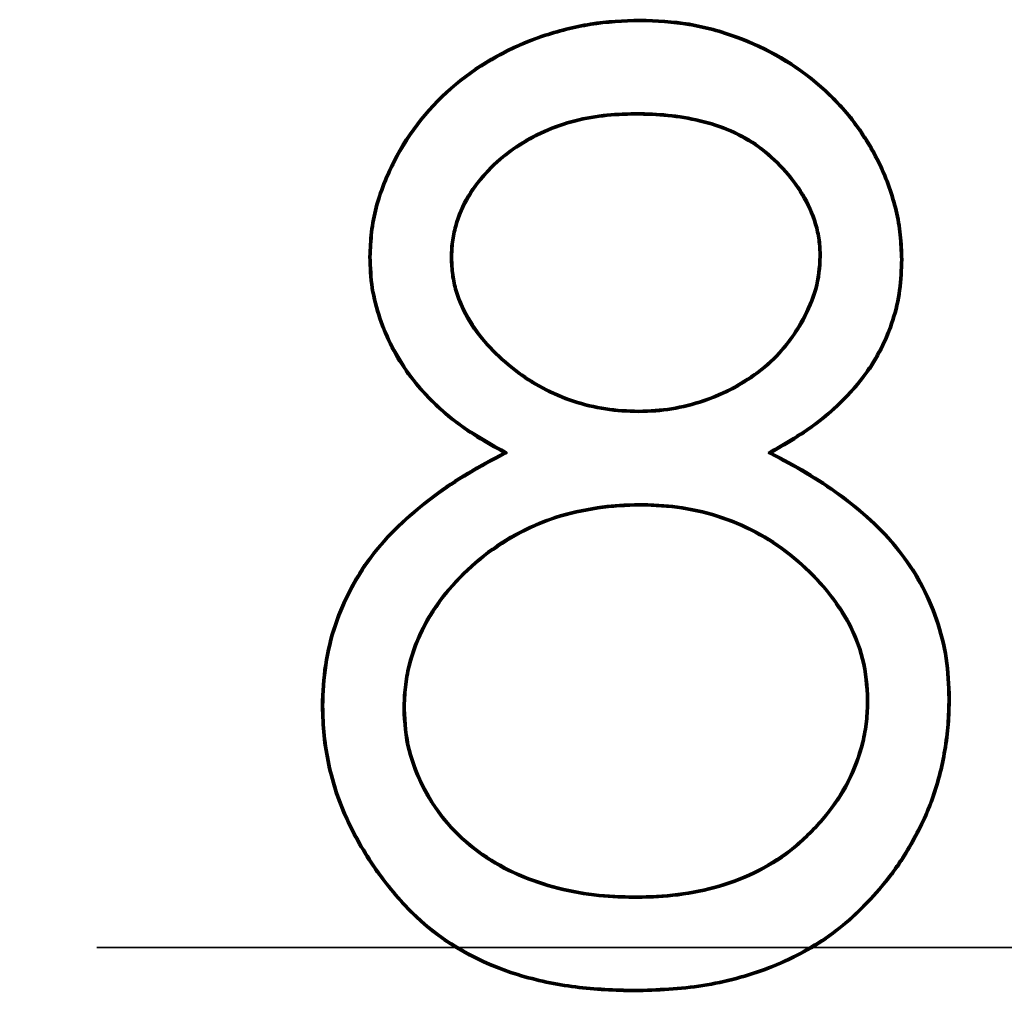
# Model space of a CAD drawing. Units: millimetres. Extents: x 1 to 1188, y 1 to 840.
# Drawn here: x 954 to 957, y 506 to 510 of the extents above; entities that cross this region are included whole.
import ezdxf

# ---------------------------------------------------------------- set-up
doc = ezdxf.new("R2010")
doc.units = ezdxf.units.MM
doc.linetypes.add('DASHED', pattern=[0.2067, 0.1654, -0.0413])
doc.layers.add('Sichtbar (ISO)', color=7, linetype='Continuous', lineweight=50)
doc.layers.add('Verdeckt schmal (ISO)', color=5, linetype='DASHED', lineweight=35)

msp = doc.modelspace()

# ---------------------------------------------------------------- linework, layer by layer
at = {"layer": 'Sichtbar (ISO)'}
for p, q in [((956.0702144, 510.1725961), (956.0702191, 510.1778353)), ((956.0526761, 509.8240989), (956.052691, 509.8188609)), ((955.0497185, 509.2796772), (955.0444779, 509.2796982)), ((955.3533418, 509.2747478), (955.3585805, 509.2747904)), ((956.7548465, 509.2817599), (956.7496061, 509.2818016)), ((957.0584679, 509.269871), (957.0637087, 509.2698825)), ((956.0653283, 508.6918278), (956.0653112, 508.697066)), ((955.5667516, 508.5377718), (955.5555957, 508.5379114)), ((956.5556475, 508.537715), (956.5666133, 508.5379114)), ((956.0730351, 508.3433292), (956.0730236, 508.3380917)), ((956.9343322, 507.6012482), (956.9290933, 507.6012127)), ((957.2379577, 507.6075119), (957.2431958, 507.6075228)), ((954.870229, 507.5787917), (954.8649907, 507.5787768)), ((955.1738529, 507.5682307), (955.1790933, 507.5682599)), ((956.9742029, 506.8859818), (956.9781718, 506.8825628)), ((956.0526817, 506.8520847), (956.052691, 506.8573224)), ((956.0491808, 506.5035863), (956.0491854, 506.4983481))]:
    msp.add_line(p, q, dxfattribs=at)
for points, knots in [([(955.0444779, 509.2796982), (955.045865, 509.3112785), (955.0472538, 509.3427464), (955.0507289, 509.3738805), (955.0542238, 509.4051927), (955.0601534, 509.4361632), (955.0681317, 509.4665756), (955.0839621, 509.5269191), (955.1077738, 509.5862605), (955.1363511, 509.642321), (955.1935358, 509.7545012), (955.2744133, 509.8550395), (955.370804, 509.9350718), (955.4672591, 510.0151577), (955.5800982, 510.0771052), (955.6991579, 510.1174827), (955.7585025, 510.1376086), (955.8201961, 510.1529601), (955.8822223, 510.1631216), (955.9442749, 510.1732873), (956.0072071, 510.1759005), (956.0702191, 510.1778353)], [0, 0, 0, 0, 0.000093638589, 0.000093638589, 0.000093638589, 0.000187812984, 0.000187812984, 0.000187812984, 0.000374671297, 0.000374671297, 0.000374671297, 0.000748584907, 0.000748584907, 0.000748584907, 0.001122748313, 0.001122748313, 0.001122748313, 0.001309247915, 0.001309247915, 0.001309247915, 0.001495826826, 0.001495826826, 0.001495826826, 0.001495826826]), ([(955.0497185, 509.2796772), (955.051098, 509.3110833), (955.052481, 509.3423718), (955.0593928, 509.4042959), (955.0652592, 509.4349893), (955.0890722, 509.5257618), (955.1125811, 509.5841608), (955.197887, 509.7515068), (955.2778189, 509.8510609), (955.4704793, 510.0110252), (955.5822979, 510.0723218), (955.7601106, 510.1326245), (955.8212856, 510.1478323), (955.9447981, 510.1680667), (956.0072662, 510.1706621), (956.0702144, 510.1725961)], [0, 0, 0, 0, 0.000092804401, 0.000092804401, 0.000185814399, 0.000185814399, 0.000371834395, 0.000371834395, 0.000743874387, 0.000743874387, 0.00111591438, 0.00111591438, 0.001301934376, 0.001301934376, 0.001487791581, 0.001487791581, 0.001487791581, 0.001487791581]), ([(956.0702144, 510.1725961), (956.1324025, 510.1705742), (956.1942216, 510.1679432), (956.3162109, 510.1473095), (956.3762273, 510.130896), (956.5504966, 510.0666374), (956.6598987, 510.0044771), (956.798955, 509.881195), (956.8419193, 509.8362474), (956.9161646, 509.7373472), (956.9485942, 509.6840754), (957.0022476, 509.5726728), (957.0229495, 509.5139353), (957.0443698, 509.423629), (957.0496093, 509.3932122), (957.0558298, 509.3318696), (957.0571503, 509.3009215), (957.0584679, 509.269871)], [0, 0, 0, 0, 0.000184279386, 0.000184279386, 0.000368722148, 0.000368722148, 0.000737607673, 0.000737607673, 0.000922050435, 0.000922050435, 0.001106493197, 0.001106493197, 0.00129093596, 0.00129093596, 0.001383157341, 0.001383157341, 0.001475170847, 0.001475170847, 0.001475170847, 0.001475170847]), ([(956.0702191, 510.1778353), (956.1326722, 510.1758058), (956.1950124, 510.1731203), (956.2560625, 510.1627941), (956.3170749, 510.1524742), (956.3772255, 510.1361091), (956.4361287, 510.1143896), (956.5541698, 510.0708641), (956.661849, 510.0097462), (956.7560768, 509.9262074), (956.8029891, 509.8846167), (956.8460034, 509.8395292), (956.8832297, 509.7899411), (956.9204289, 509.7403891), (956.95295, 509.6870993), (956.9801387, 509.6306463), (957.0074361, 509.5739679), (957.0279926, 509.5153633), (957.0423249, 509.4549397), (957.0494512, 509.4248956), (957.0547777, 509.3941483), (957.0579329, 509.3630346), (957.0610589, 509.3322079), (957.062387, 509.301029), (957.0637087, 509.2698825)], [0, 0, 0, 0, 0.000185746451, 0.000185746451, 0.000185746451, 0.000371377709, 0.000371377709, 0.000371377709, 0.000743379727, 0.000743379727, 0.000743379727, 0.000928584806, 0.000928584806, 0.000928584806, 0.001113654993, 0.001113654993, 0.001113654993, 0.001299464276, 0.001299464276, 0.001299464276, 0.001391852949, 0.001391852949, 0.001391852949, 0.001483389465, 0.001483389465, 0.001483389465, 0.001483389465]), ([(956.0526761, 509.8240989), (956.0031254, 509.8227886), (955.9707516, 509.8217352), (955.929896, 509.8170311), (955.8890817, 509.8123318), (955.8486519, 509.8042426), (955.8090544, 509.7933686), (955.7298596, 509.7716204), (955.6539928, 509.736669), (955.5869324, 509.6888767), (955.519872, 509.6410844), (955.461048, 509.581264), (955.418123, 509.5108108), (955.3966605, 509.4755842), (955.3806423, 509.4369288), (955.3697338, 509.397175), (955.3642796, 509.377298), (955.3597003, 509.3571077), (955.3569763, 509.3365661), (955.3542455, 509.3159727), (955.3537776, 509.2951995), (955.3533418, 509.2747478)], [0, 0, 0, 0, 0.0001225229918, 0.0001225229918, 0.0001225229918, 0.0002449223929, 0.0002449223929, 0.0002449223929, 0.000489721195, 0.000489721195, 0.000489721195, 0.0007345199971, 0.0007345199971, 0.0007345199971, 0.0008569193982, 0.0008569193982, 0.0008569193982, 0.0009181190987, 0.0009181190987, 0.0009181190987, 0.0009794730458, 0.0009794730458, 0.0009794730458, 0.0009794730458]), ([(956.052691, 509.8188609), (956.0119204, 509.8177828), (955.9710462, 509.816498), (955.8899437, 509.80716), (955.8497984, 509.7991271), (955.7317265, 509.7667027), (955.6564628, 509.731999), (955.5234803, 509.6372257), (955.4650844, 509.5778246), (955.4013501, 509.473217), (955.3855896, 509.4351694), (955.3693807, 509.3760992), (955.3648479, 509.3560921), (955.3594869, 509.3156632), (955.3590159, 509.2952278), (955.3585805, 509.2747904)], [0, 0, 0, 0, 0.0001214154788, 0.0001214154788, 0.0002428309576, 0.0002428309576, 0.0004856619152, 0.0004856619152, 0.0007284928728, 0.0007284928728, 0.0008499083516, 0.0008499083516, 0.000910616091, 0.000910616091, 0.0009713238304, 0.0009713238304, 0.0009713238304, 0.0009713238304]), ([(956.7548465, 509.2817599), (956.7542033, 509.3022097), (956.7534727, 509.3230139), (956.7505962, 509.3435957), (956.7477294, 509.3641084), (956.7432062, 509.3843317), (956.7374471, 509.4041742), (956.725929, 509.4438594), (956.7082526, 509.481646), (956.6871297, 509.5169661), (956.6660068, 509.5522862), (956.640809, 509.5853096), (956.6129443, 509.6155086), (956.5850796, 509.6457076), (956.5547142, 509.673844), (956.5214097, 509.6981697), (956.4548005, 509.746821), (956.3768586, 509.7785388), (956.2969163, 509.7975816), (956.2569451, 509.8071029), (956.2163794, 509.8140017), (956.1755212, 509.8181022), (956.1346219, 509.8222069), (956.1022617, 509.8230713), (956.0526761, 509.8240989)], [0, 0, 0, 0, 0.0000611622444, 0.0000611622444, 0.0000611622444, 0.0001221187032, 0.0001221187032, 0.0001221187032, 0.0002440316209, 0.0002440316209, 0.0002440316209, 0.0003659445386, 0.0003659445386, 0.0003659445386, 0.0004878574564, 0.0004878574564, 0.0004878574564, 0.0007316832918, 0.0007316832918, 0.0007316832918, 0.0008535962095, 0.0008535962095, 0.0008535962095, 0.0009756321566, 0.0009756321566, 0.0009756321566, 0.0009756321566]), ([(956.7496061, 509.2818016), (956.7489637, 509.302226), (956.7482358, 509.322653), (956.7425845, 509.3630889), (956.7381103, 509.3831028), (956.7210339, 509.4419384), (956.7036033, 509.4792176), (956.6616678, 509.5493391), (956.6368005, 509.581932), (956.581391, 509.6419832), (956.5513165, 509.6698412), (956.4523302, 509.7421408), (956.3751771, 509.7735563), (956.2559658, 509.8019532), (956.2156326, 509.8088139), (956.1343641, 509.8169699), (956.0934982, 509.8180152), (956.052691, 509.8188609)], [0, 0, 0, 0, 0.0000604312936, 0.0000604312936, 0.0001208625871, 0.0001208625871, 0.0002417251743, 0.0002417251743, 0.0003625877614, 0.0003625877614, 0.0004834503485, 0.0004834503485, 0.0007251755228, 0.0007251755228, 0.0008460381099, 0.0008460381099, 0.0009669006971, 0.0009669006971, 0.0009669006971, 0.0009669006971]), ([(955.5555957, 508.5379114), (955.4858227, 508.5761258), (955.4170705, 508.6157275), (955.3553662, 508.6650862), (955.2939475, 508.7142165), (955.2375503, 508.7720606), (955.1911471, 508.8358823), (955.1447772, 508.8996584), (955.1075585, 508.9713428), (955.0826006, 509.0461969), (955.0700368, 509.0838785), (955.0597308, 509.1221096), (955.053531, 509.1613488), (955.0474126, 509.2000717), (955.0459034, 509.2399542), (955.0444779, 509.2796982)], [0, 0, 0, 0, 0.0002367521768, 0.0002367521768, 0.0002367521768, 0.0004724088932, 0.0004724088932, 0.0004724088932, 0.0007078967961, 0.0007078967961, 0.0007078967961, 0.0008264414735, 0.0008264414735, 0.0008264414735, 0.0009434268403, 0.0009434268403, 0.0009434268403, 0.0009434268403]), ([(955.5667516, 508.5377718), (955.5638714, 508.5393493), (955.5609913, 508.5409267), (955.4886933, 508.580524), (955.4201765, 508.6199486), (955.297098, 508.7184021), (955.2416834, 508.7752806), (955.1490815, 508.9026429), (955.1124983, 508.9730828), (955.0751033, 509.0852385), (955.0648148, 509.1234862), (955.0526025, 509.200778), (955.0511393, 509.2400684), (955.0497185, 509.2796772)], [0, 0, 0, 0, 0.0000097310853, 0.0000097310853, 0.0002442716535, 0.0002442716535, 0.0004788122217, 0.0004788122217, 0.0007133527898, 0.0007133527898, 0.0008306230739, 0.0008306230739, 0.0009476876631, 0.0009476876631, 0.0009476876631, 0.0009476876631]), ([(955.3533418, 509.2747478), (955.3541294, 509.2537927), (955.3549637, 509.2325338), (955.35792, 509.2114756), (955.3608689, 509.1904691), (955.3655047, 509.1697763), (955.3712779, 509.1493903), (955.3828243, 509.1086183), (955.4016831, 509.0701865), (955.4236077, 509.0340998), (955.467457, 508.9619263), (955.5280806, 508.9011373), (955.5945804, 508.8493886), (955.6610803, 508.79764), (955.7365596, 508.7573471), (955.8165862, 508.7307324), (955.8565996, 508.717425), (955.8977477, 508.7077036), (955.939398, 508.7012118), (955.9810934, 508.694713), (956.0190687, 508.6928753), (956.0653283, 508.6918278)], [0, 0, 0, 0, 0.000062704144, 0.000062704144, 0.000062704144, 0.00012525452, 0.00012525452, 0.00012525452, 0.000250355272, 0.000250355272, 0.000250355272, 0.000500556776, 0.000500556776, 0.000500556776, 0.000750758281, 0.000750758281, 0.000750758281, 0.000875859033, 0.000875859033, 0.000875859033, 0.001001095112, 0.001001095112, 0.001001095112, 0.001001095112]), ([(955.3585805, 509.2747904), (955.3593674, 509.2538508), (955.3601983, 509.2329137), (955.366013, 509.1914936), (955.3706077, 509.1709748), (955.3877334, 509.1105017), (955.4063517, 509.0725873), (955.4715456, 508.9652817), (955.5317268, 508.9049352), (955.663866, 508.8021074), (955.7387926, 508.7621229), (955.8579618, 508.7224905), (955.8988308, 508.7128345), (955.9815782, 508.6999372), (956.0234699, 508.6980135), (956.0653112, 508.697066)], [0, 0, 0, 0, 0.0000620270494, 0.0000620270494, 0.0001240540988, 0.0001240540988, 0.0002481081976, 0.0002481081976, 0.0004962163951, 0.0004962163951, 0.0007443245927, 0.0007443245927, 0.0008683786915, 0.0008683786915, 0.0009924327903, 0.0009924327903, 0.0009924327903, 0.0009924327903]), ([(956.0653112, 508.697066), (956.1067598, 508.6982757), (956.1482142, 508.6999644), (956.2299832, 508.7135077), (956.2703446, 508.7237475), (956.3880321, 508.7636646), (956.4626079, 508.8027671), (956.5927495, 508.9054834), (956.6460951, 508.9712313), (956.7048787, 509.0808107), (956.7216511, 509.1189726), (956.7441251, 509.1988719), (956.7476452, 509.240421), (956.7496061, 509.2818016)], [0, 0, 0, 0, 0.000125037095, 0.000125037095, 0.000250074191, 0.000250074191, 0.000500148381, 0.000500148381, 0.000750222572, 0.000750222572, 0.000875259668, 0.000875259668, 0.001000296763, 0.001000296763, 0.001000296763, 0.001000296763]), ([(956.0653283, 508.6918278), (956.1111171, 508.6931641), (956.1487002, 508.6947371), (956.1899544, 508.7015699), (956.2311635, 508.7083954), (956.2717427, 508.7186921), (956.3112558, 508.7320941), (956.390282, 508.7588982), (956.4652638, 508.7981923), (956.530923, 508.8500148), (956.5965821, 508.9018373), (956.6504042, 508.9681866), (956.6898987, 509.0418088), (956.7096459, 509.0786199), (956.7265583, 509.1170794), (956.737929, 509.1575044), (956.7493186, 509.1979966), (956.7528848, 509.2403622), (956.7548465, 509.2817599)], [0, 0, 0, 0, 0.0001242078497, 0.0001242078497, 0.0001242078497, 0.0002482801259, 0.0002482801259, 0.0002482801259, 0.0004964246782, 0.0004964246782, 0.0004964246782, 0.0007445692305, 0.0007445692305, 0.0007445692305, 0.0008686415066, 0.0008686415066, 0.0008686415066, 0.000992920172, 0.000992920172, 0.000992920172, 0.000992920172]), ([(957.0584679, 509.269871), (957.0569907, 509.2310047), (957.0555044, 509.1923245), (957.0453543, 509.1158947), (957.0367527, 509.0780119), (957.001275, 508.9676556), (956.9657566, 508.8977554), (956.8743097, 508.7731215), (956.8191559, 508.7177291), (956.6985276, 508.6204842), (956.6317106, 508.5808289), (956.5612366, 508.540883), (956.558442, 508.539299), (956.5556475, 508.537715)], [0, 0, 0, 0, 0.0001146981716, 0.0001146981716, 0.0002296033957, 0.0002296033957, 0.0004594138438, 0.0004594138438, 0.0006892242919, 0.0006892242919, 0.00091903474, 0.00091903474, 0.0009285237934, 0.0009285237934, 0.0009285237934, 0.0009285237934]), ([(957.0637087, 509.2698825), (957.062229, 509.2309522), (957.0607466, 509.1920212), (957.0505031, 509.1148882), (957.041831, 509.0766986), (957.0060742, 508.9654743), (956.9703124, 508.8951125), (956.8781979, 508.7695688), (956.822758, 508.7139067), (956.7014985, 508.616153), (956.6342656, 508.5762579), (956.5666133, 508.5379114)], [0, 0, 0, 0, 0.0001155287662, 0.0001155287662, 0.0002310575323, 0.0002310575323, 0.0004621150646, 0.0004621150646, 0.0006931725969, 0.0006931725969, 0.0009242301293, 0.0009242301293, 0.0009242301293, 0.0009242301293]), ([(954.8649907, 507.5787768), (954.8662277, 507.6313452), (954.8690699, 507.6833761), (954.8771437, 507.7346827), (954.8852323, 507.786084), (954.8968684, 507.8369699), (954.9138378, 507.8866504), (954.9476257, 507.9855694), (954.997413, 508.0789164), (955.0618469, 508.1608518), (955.1261201, 508.2425828), (955.2054462, 508.3131452), (955.2884822, 508.3754496), (955.3714968, 508.4377379), (955.4624683, 508.4898943), (955.5555957, 508.5379114)], [0, 0, 0, 0, 0.000155651223, 0.000155651223, 0.000155651223, 0.000311589704, 0.000311589704, 0.000311589704, 0.000622079159, 0.000622079159, 0.000622079159, 0.000931793911, 0.000931793911, 0.000931793911, 0.001241428589, 0.001241428589, 0.001241428589, 0.001241428589]), ([(954.870229, 507.5787917), (954.8714575, 507.6308779), (954.8742547, 507.6826382), (954.8903854, 507.7851445), (954.9020338, 507.835892), (954.9523122, 507.9830894), (955.0017936, 508.0760157), (955.1301327, 508.239214), (955.2085077, 508.3088957), (955.3747423, 508.4336264), (955.4655457, 508.4855894), (955.5609142, 508.534762), (955.5638329, 508.5362669), (955.5667516, 508.5377718)], [0, 0, 0, 0, 0.000154317051, 0.000154317051, 0.000308770501, 0.000308770501, 0.000617677402, 0.000617677402, 0.000926584303, 0.000926584303, 0.001235491204, 0.001235491204, 0.001245243611, 0.001245243611, 0.001245243611, 0.001245243611]), ([(956.5556475, 508.537715), (956.558497, 508.5362321), (956.5613464, 508.5347492), (956.6541468, 508.4864543), (956.7425415, 508.4362792), (956.9055787, 508.3162858), (956.9819914, 508.2485652), (957.1078381, 508.0905328), (957.1579174, 508.0011457), (957.206394, 507.8575389), (957.2191533, 507.8084805), (957.2344429, 507.7087378), (957.2365833, 507.6582025), (957.2379577, 507.6075119)], [0, 0, 0, 0, 0.000009607278, 0.000009607278, 0.000312886086, 0.000312886086, 0.000616164895, 0.000616164895, 0.000919443703, 0.000919443703, 0.001071083107, 0.001071083107, 0.001222592009, 0.001222592009, 0.001222592009, 0.001222592009]), ([(956.5666133, 508.5379114), (956.6566393, 508.4910604), (956.7453502, 508.4407138), (956.9089778, 508.3202859), (956.9857248, 508.2522831), (957.1122974, 508.0933391), (957.1626971, 508.0033589), (957.2114464, 507.8589445), (957.2242792, 507.8096009), (957.2396757, 507.7091613), (957.2418217, 507.6582532), (957.2431958, 507.6075228)], [0, 0, 0, 0, 0.00030474153, 0.00030474153, 0.000609483061, 0.000609483061, 0.000914224591, 0.000914224591, 0.001066595356, 0.001066595356, 0.001218966121, 0.001218966121, 0.001218966121, 0.001218966121]), ([(956.0730351, 508.3433292), (956.0034736, 508.3420914), (955.9755185, 508.3403423), (955.9271131, 508.3341069), (955.9210972, 508.333332), (955.9150897, 508.3324936), (955.9090923, 508.3315861), (955.8548729, 508.3233827), (955.8009848, 508.3120817), (955.7488053, 508.2948601), (955.6444462, 508.2604169), (955.5464708, 508.2067562), (955.4618825, 508.1368374), (955.3772943, 508.0669186), (955.3032095, 507.9827876), (955.2520106, 507.885494), (955.2264112, 507.8368472), (955.2057757, 507.7853192), (955.193074, 507.7317716), (955.1867231, 507.7049978), (955.1817729, 507.6778851), (955.1787287, 507.6505332), (955.1756769, 507.6231135), (955.174759, 507.5955759), (955.1738529, 507.5682307)], [0, 0, 0, 0, 0.000145146953, 0.000145146953, 0.000145146953, 0.000163185977, 0.000163185977, 0.000163185977, 0.00032626764, 0.00032626764, 0.00032626764, 0.000652430966, 0.000652430966, 0.000652430966, 0.000978594292, 0.000978594292, 0.000978594292, 0.001141675955, 0.001141675955, 0.001141675955, 0.001223216787, 0.001223216787, 0.001223216787, 0.001304959563, 0.001304959563, 0.001304959563, 0.001304959563]), ([(956.0730236, 508.3380917), (956.0180562, 508.3371135), (955.9636938, 508.3345513), (955.9098757, 508.3264085), (955.8560639, 508.3182668), (955.8026182, 508.3071065), (955.7504465, 508.2898874), (955.6466291, 508.255623), (955.5499108, 508.2028059), (955.4652188, 508.1328012), (955.380612, 508.0628671), (955.3080225, 507.9806891), (955.2566447, 507.8830554), (955.2310222, 507.8343649), (955.2107976, 507.7838018), (955.1981691, 507.730563), (955.1918946, 507.704111), (955.1869596, 507.6771468), (955.1839331, 507.6499539), (955.180917, 507.6228549), (955.1799966, 507.5955206), (955.1790933, 507.5682599)], [0, 0, 0, 0, 0.000163055816, 0.000163055816, 0.000163055816, 0.000326092256, 0.000326092256, 0.000326092256, 0.000650521039, 0.000650521039, 0.000650521039, 0.000974623236, 0.000974623236, 0.000974623236, 0.001136255047, 0.001136255047, 0.001136255047, 0.001216562674, 0.001216562674, 0.001216562674, 0.001296593152, 0.001296593152, 0.001296593152, 0.001296593152]), ([(956.9290933, 507.6012127), (956.9271227, 507.6531699), (956.9230652, 507.7055002), (956.8972467, 507.8064265), (956.8779504, 507.8552927), (956.8018796, 507.9917867), (956.7315565, 508.0710621), (956.6111057, 508.170558), (956.5684536, 508.2008572), (956.4773506, 508.2513506), (956.4295545, 508.272589), (956.3309925, 508.3063153), (956.280148, 508.3184229), (956.1772056, 508.3345598), (956.1250853, 508.336936), (956.0730236, 508.3380917)], [0, 0, 0, 0, 0.000154956097, 0.000154956097, 0.000309912194, 0.000309912194, 0.000619824389, 0.000619824389, 0.000774780486, 0.000774780486, 0.000929736583, 0.000929736583, 0.00108469268, 0.00108469268, 0.001239648777, 0.001239648777, 0.001239648777, 0.001239648777]), ([(956.9343322, 507.6012482), (956.9323596, 507.6532588), (956.9282698, 507.7062841), (956.9152291, 507.7572612), (956.902202, 507.8081849), (956.8827295, 507.8574743), (956.8571676, 507.90334), (956.8060438, 507.9950714), (956.7353067, 508.0747563), (956.6545909, 508.1414299), (956.614233, 508.1747668), (956.5712989, 508.2052672), (956.5254406, 508.230684), (956.4795823, 508.2561007), (956.4315549, 508.2774391), (956.3819688, 508.2944066), (956.3323827, 508.3113742), (956.2812376, 508.3235526), (956.2294877, 508.3316647), (956.1777032, 508.3397823), (956.1476092, 508.3416739), (956.0730351, 508.3433292)], [0, 0, 0, 0, 0.000156091631, 0.000156091631, 0.000156091631, 0.00031202025, 0.00031202025, 0.00031202025, 0.000623877486, 0.000623877486, 0.000623877486, 0.000779806104, 0.000779806104, 0.000779806104, 0.000935734722, 0.000935734722, 0.000935734722, 0.001091663341, 0.001091663341, 0.001091663341, 0.001247696549, 0.001247696549, 0.001247696549, 0.001247696549]), ([(956.0526817, 506.8520847), (956.1247962, 506.853487), (956.1600363, 506.8548729), (956.2133778, 506.8617472), (956.2666823, 506.8686168), (956.3194601, 506.8792534), (956.3711809, 506.8940287), (956.4229017, 506.9088039), (956.4732258, 506.9288407), (956.5209427, 506.9536935), (956.5686596, 506.9785464), (956.6145085, 507.0074408), (956.6559713, 507.0418376), (956.6974341, 507.0762343), (956.7355435, 507.114481), (956.7698698, 507.1559026), (956.8041962, 507.1973242), (956.8352818, 507.2417553), (956.8597686, 507.289787), (956.8842554, 507.3378186), (956.9034049, 507.3885408), (956.9160947, 507.4409426), (956.9224396, 507.4671435), (956.9272826, 507.4937547), (956.9301457, 507.5205876), (956.9330147, 507.547475), (956.9336803, 507.5744652), (956.9343322, 507.6012482)], [0, 0, 0, 0, 0.000160285327, 0.000160285327, 0.000160285327, 0.000320459542, 0.000320459542, 0.000320459542, 0.000480633757, 0.000480633757, 0.000480633757, 0.000640807972, 0.000640807972, 0.000640807972, 0.000800982187, 0.000800982187, 0.000800982187, 0.000961156402, 0.000961156402, 0.000961156402, 0.001121330617, 0.001121330617, 0.001121330617, 0.001201417725, 0.001201417725, 0.001201417725, 0.001281667653, 0.001281667653, 0.001281667653, 0.001281667653]), ([(956.052691, 506.8573224), (956.1061372, 506.8583617), (956.1596639, 506.8601047), (956.265753, 506.8737769), (956.3183198, 506.8843737), (956.4211652, 506.9137538), (956.4711004, 506.9336379), (956.5659471, 506.9830378), (956.6114719, 507.0117255), (956.693784, 507.0800101), (956.7317207, 507.1180747), (956.799955, 507.2004131), (956.8308091, 507.2445112), (956.8793976, 507.3398194), (956.8984143, 507.3901811), (956.9173008, 507.468172), (956.9221032, 507.4945687), (956.9277743, 507.5477176), (956.9284422, 507.5744658), (956.9290933, 507.6012127)], [0, 0, 0, 0, 0.000159129584, 0.000159129584, 0.000318259168, 0.000318259168, 0.000477388751, 0.000477388751, 0.000636518335, 0.000636518335, 0.000795647919, 0.000795647919, 0.000954777503, 0.000954777503, 0.001113907086, 0.001113907086, 0.001193471878, 0.001193471878, 0.00127303667, 0.00127303667, 0.00127303667, 0.00127303667]), ([(957.2379577, 507.6075119), (957.2372039, 507.5746883), (957.2364473, 507.5419579), (957.2314709, 507.4768775), (957.2271841, 507.4444154), (957.210715, 507.3475673), (957.1949485, 507.2838243), (957.149919, 507.1611142), (957.1206995, 507.1023298), (957.0711787, 507.0174301), (957.0537341, 506.9897226), (957.0156292, 506.9368053), (956.9949515, 506.9114322), (956.9742029, 506.8859818)], [0, 0, 0, 0, 0.000097331316, 0.000097331316, 0.000194792179, 0.000194792179, 0.000389713905, 0.000389713905, 0.000584635631, 0.000584635631, 0.000682096494, 0.000682096494, 0.0007794169341, 0.0007794169341, 0.0007794169341, 0.0007794169341]), ([(957.2431958, 507.6075228), (957.2424411, 507.5746553), (957.2416861, 507.5417878), (957.2366779, 507.4762925), (957.2323683, 507.4436652), (957.215834, 507.3464341), (957.1999947, 507.282375), (957.1547048, 507.1589555), (957.1253416, 507.099895), (957.0756426, 507.0146899), (957.0581058, 506.9868324), (957.0197289, 506.9335374), (956.9989504, 506.90805), (956.9781718, 506.8825628)], [0, 0, 0, 0, 0.000097902017, 0.000097902017, 0.0001958040339, 0.0001958040339, 0.0003916080679, 0.0003916080679, 0.0005874121018, 0.0005874121018, 0.0006853141187, 0.0006853141187, 0.0007832161357, 0.0007832161357, 0.0007832161357, 0.0007832161357]), ([(956.0491854, 506.4983481), (955.9744242, 506.5001806), (955.8994975, 506.5026548), (955.7510227, 506.5216263), (955.6775357, 506.5371399), (955.4628626, 506.6029014), (955.3281422, 506.676963), (955.1654613, 506.8317021), (955.1171793, 506.8893515), (955.0298403, 507.010913), (954.9922642, 507.075976), (954.9284155, 507.211337), (954.9047623, 507.2828229), (954.8809954, 507.3925347), (954.8748316, 507.429533), (954.8672141, 507.5039481), (954.866085, 507.5413634), (954.8649907, 507.5787768)], [0, 0, 0, 0, 0.000222893865, 0.000222893865, 0.000445787731, 0.000445787731, 0.000891575461, 0.000891575461, 0.001114469327, 0.001114469327, 0.001337363192, 0.001337363192, 0.001560257057, 0.001560257057, 0.00167170399, 0.00167170399, 0.001783150923, 0.001783150923, 0.001783150923, 0.001783150923]), ([(956.0491808, 506.5035863), (955.9744421, 506.5054191), (955.8998406, 506.5078901), (955.7519631, 506.5267852), (955.6787565, 506.5422426), (955.4650221, 506.6077166), (955.3311249, 506.681353), (955.1693835, 506.8351984), (955.1212526, 506.8926566), (955.0342724, 507.0137187), (954.9968506, 507.0785274), (954.9333014, 507.2132535), (954.9098042, 507.2842821), (954.8861512, 507.3934681), (954.8800181, 507.4302888), (954.8724508, 507.5042133), (954.8713227, 507.5414049), (954.870229, 507.5787917)], [0, 0, 0, 0, 0.000221772317, 0.000221772317, 0.000443676125, 0.000443676125, 0.000887483742, 0.000887483742, 0.001109387551, 0.001109387551, 0.001331291359, 0.001331291359, 0.001553195168, 0.001553195168, 0.001664147072, 0.001664147072, 0.001774962413, 0.001774962413, 0.001774962413, 0.001774962413]), ([(955.1738529, 507.5682307), (955.1761735, 507.5158456), (955.1800725, 507.4625736), (955.1931281, 507.4111812), (955.2061669, 507.3598551), (955.2258301, 507.3104193), (955.250479, 507.2637129), (955.2751278, 507.2170064), (955.3045648, 507.1727175), (955.3390011, 507.1325951), (955.3734373, 507.0924727), (955.4129793, 507.0569007), (955.455422, 507.0254855), (955.5403076, 506.9626551), (955.6385113, 506.9191572), (955.7401673, 506.891416), (955.7909952, 506.8775454), (955.8428446, 506.8673251), (955.8951547, 506.8610154), (955.9475017, 506.8547013), (955.9819533, 506.8537125), (956.0526817, 506.8520847)], [0, 0, 0, 0, 0.000156919556, 0.000156919556, 0.000156919556, 0.00031363684, 0.00031363684, 0.00031363684, 0.000470354125, 0.000470354125, 0.000470354125, 0.00062707141, 0.00062707141, 0.00062707141, 0.000940505979, 0.000940505979, 0.000940505979, 0.001097223263, 0.001097223263, 0.001097223263, 0.001254051385, 0.001254051385, 0.001254051385, 0.001254051385]), ([(955.1790933, 507.5682599), (955.1814294, 507.5155231), (955.1853382, 507.4631135), (955.1982035, 507.4124705), (955.2110008, 507.3620946), (955.2306806, 507.3124477), (955.2551101, 507.2661569), (955.2795512, 507.2198443), (955.3088139, 507.175807), (955.3429747, 507.1360056), (955.377153, 507.0961837), (955.4164587, 507.0608402), (955.4585374, 507.0296945), (955.5426756, 506.9674173), (955.6406468, 506.9240025), (955.7415458, 506.8964678), (955.79186, 506.8827374), (955.8437053, 506.8724957), (955.8957818, 506.8662143), (955.9478097, 506.8599386), (956.0002417, 506.8585295), (956.052691, 506.8573224)], [0, 0, 0, 0, 0.000156510909, 0.000156510909, 0.000156510909, 0.000312196411, 0.000312196411, 0.000312196411, 0.000467955381, 0.000467955381, 0.000467955381, 0.000623794239, 0.000623794239, 0.000623794239, 0.000935400537, 0.000935400537, 0.000935400537, 0.001090785673, 0.001090785673, 0.001090785673, 0.001246026167, 0.001246026167, 0.001246026167, 0.001246026167]), ([(956.9742029, 506.8859818), (956.9450587, 506.8539506), (956.9160128, 506.8220499), (956.8534204, 506.7629907), (956.8199115, 506.7356687), (956.7144536, 506.6608113), (956.6374959, 506.6204949), (956.4765037, 506.5585083), (956.3925527, 506.5365797), (956.2221104, 506.5094308), (956.1356871, 506.5058603), (956.0491808, 506.5035863)], [0, 0, 0, 0, 0.000128349591, 0.000128349591, 0.000256839598, 0.000256839598, 0.000513819612, 0.000513819612, 0.000770799627, 0.000770799627, 0.001027648088, 0.001027648088, 0.001027648088, 0.001027648088]), ([(956.9781718, 506.8825628), (956.9490017, 506.8505031), (956.919825, 506.8184473), (956.8568298, 506.7590081), (956.8231331, 506.7315338), (956.7171036, 506.6562707), (956.6397492, 506.6157512), (956.4780135, 506.5534783), (956.3937137, 506.5314621), (956.2225531, 506.5041988), (956.1357168, 506.5006214), (956.0491854, 506.4983481)], [0, 0, 0, 0, 0.000129034105, 0.000129034105, 0.00025806821, 0.00025806821, 0.000516136421, 0.000516136421, 0.000774204631, 0.000774204631, 0.001032272841, 0.001032272841, 0.001032272841, 0.001032272841])]:
    msp.add_open_spline(points, degree=3, knots=knots, dxfattribs=at)
at = {"layer": 'Verdeckt schmal (ISO)', "ltscale": 25.536949}
msp.add_line((1042.6923454, 506.6643621), (879.0592342, 506.6643621), dxfattribs=at)

doc.saveas('drawing.dxf')
